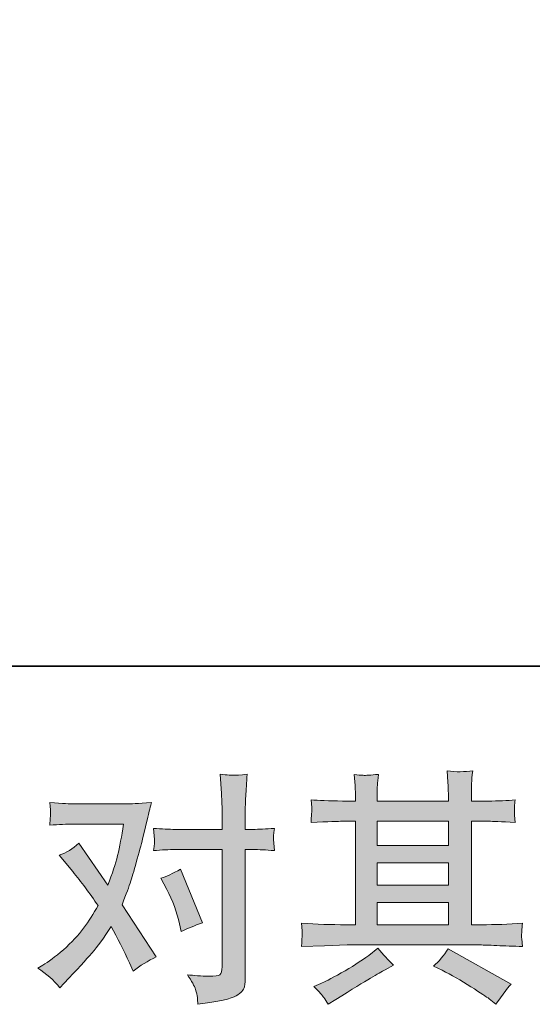
# Model space of a CAD drawing. Units: inches. Extents: x -1839 to 1572, y -1036 to 1549.
# Drawn here: x -1152 to -984, y -1035 to -713 of the extents above; entities that cross this region are included whole.
import ezdxf

# ---------------------------------------------------------------- set-up
doc = ezdxf.new("R2010")
doc.units = ezdxf.units.IN
doc.header["$MEASUREMENT"] = 0
doc.layers.add('图层 1', color=7, linetype='Continuous')

msp = doc.modelspace()

# ---------------------------------------------------------------- hatches: boundary and pattern name
at = {"layer": '图层 1'}
h = msp.add_hatch(color=7, dxfattribs=at)
h.dxf.hatch_style = 2
edge = h.paths.add_edge_path()
edge.add_spline(control_points=[(-1103.39, -997.66), (-1101.52, -1001.35), (-1100.14, -1005.11), (-1099.23, -1008.96), (-1099.23, -1008.96), (-1098.67, -1011.44), (-1098.67, -1011.44), (-1096.69, -1010.48), (-1094.39, -1009.52), (-1091.78, -1008.56), (-1091.78, -1008.56), (-1098.91, -991.09), (-1098.91, -991.09), (-1101.47, -992.48), (-1103.61, -993.44), (-1105.32, -993.98), (-1105.32, -993.98), (-1103.39, -997.66), (-1103.39, -997.66)], knot_values=[0, 0, 0, 0, 1, 1, 1, 2, 2, 2, 3, 3, 3, 4, 4, 4, 5, 5, 5, 6, 6, 6, 6], degree=3, periodic=0)
edge = h.paths.add_edge_path()
edge.add_spline(control_points=[(-1138.41, -1029.82), (-1138.41, -1029.82), (-1137.04, -1028.38), (-1137.04, -1028.38), (-1132.82, -1023.89), (-1129.79, -1020.6), (-1127.95, -1018.52), (-1126.11, -1016.44), (-1124.01, -1013.53), (-1121.66, -1009.79), (-1119.52, -1013.58), (-1117.52, -1017.53), (-1115.65, -1021.65), (-1115.65, -1021.65), (-1114.45, -1024.37), (-1114.45, -1024.37), (-1112.15, -1022.61), (-1109.64, -1021.06), (-1106.92, -1019.72), (-1106.92, -1019.72), (-1118.06, -1002.66), (-1118.06, -1002.66), (-1116.72, -999.24), (-1115.77, -996.65), (-1115.21, -994.91), (-1114.65, -993.18), (-1113.94, -990.77), (-1113.09, -987.68), (-1112.23, -984.58), (-1111.59, -982.15), (-1111.17, -980.38), (-1111.17, -980.38), (-1109.64, -974.03), (-1109.64, -974.03), (-1109.43, -973.01), (-1109.03, -971.41), (-1108.44, -969.27), (-1112.93, -969.54), (-1115.57, -969.68), (-1116.37, -969.68), (-1116.37, -969.68), (-1133.92, -969.68), (-1133.92, -969.68), (-1134.83, -969.68), (-1137.44, -969.54), (-1141.77, -969.27), (-1141.56, -971.14), (-1141.46, -972.32), (-1141.49, -972.75), (-1141.52, -973.17), (-1141.54, -973.68), (-1141.57, -974.24), (-1141.6, -974.8), (-1141.66, -975.6), (-1141.77, -976.62), (-1138.73, -976.41), (-1136.11, -976.3), (-1133.92, -976.3), (-1133.92, -976.3), (-1117.57, -976.3), (-1117.57, -976.3), (-1118.22, -980.36), (-1118.87, -983.78), (-1119.54, -986.55), (-1120.21, -989.33), (-1121.26, -992.56), (-1122.7, -996.25), (-1122.7, -996.25), (-1132.24, -982.55), (-1132.24, -982.55), (-1134.21, -984.36), (-1136.35, -985.67), (-1138.65, -986.47), (-1138.65, -986.47), (-1134.24, -991.76), (-1134.24, -991.76), (-1131.46, -995.18), (-1128.68, -998.92), (-1125.91, -1002.98), (-1127.4, -1005.6), (-1128.99, -1008.05), (-1130.67, -1010.38), (-1132.36, -1012.7), (-1134.56, -1015.05), (-1137.28, -1017.4), (-1140.01, -1019.75), (-1142.25, -1021.43), (-1144.01, -1022.45), (-1144.01, -1022.45), (-1145.62, -1023.41), (-1145.62, -1023.41), (-1142.89, -1025.22), (-1140.49, -1027.36), (-1138.41, -1029.82)], knot_values=[0, 0, 0, 0, 1, 1, 1, 2, 2, 2, 3, 3, 3, 4, 4, 4, 5, 5, 5, 6, 6, 6, 7, 7, 7, 8, 8, 8, 9, 9, 9, 10, 10, 10, 11, 11, 11, 12, 12, 12, 13, 13, 13, 14, 14, 14, 15, 15, 15, 16, 16, 16, 17, 17, 17, 18, 18, 18, 19, 19, 19, 20, 20, 20, 21, 21, 21, 22, 22, 22, 23, 23, 23, 24, 24, 24, 25, 25, 25, 26, 26, 26, 27, 27, 27, 28, 28, 28, 29, 29, 29, 30, 30, 30, 31, 31, 31, 31], degree=3, periodic=0)
edge = h.paths.add_edge_path()
edge.add_spline(control_points=[(-1100.7, -984.63), (-1100.7, -984.63), (-1085.31, -984.63), (-1085.31, -984.63), (-1085.31, -984.63), (-1085.31, -1023.01), (-1085.31, -1023.01), (-1085.31, -1024.34), (-1085.55, -1025.2), (-1086.04, -1025.57), (-1086.52, -1025.95), (-1087.72, -1026.11), (-1089.64, -1026.05), (-1092.2, -1026.05), (-1094.55, -1025.89), (-1096.69, -1025.57), (-1095.25, -1027.71), (-1094.35, -1029.31), (-1094.01, -1030.41), (-1093.66, -1031.5), (-1093.46, -1032.38), (-1093.41, -1033.05), (-1093.35, -1033.72), (-1093.3, -1034.46), (-1093.25, -1035.27), (-1086.45, -1034.36), (-1082.27, -1033.42), (-1080.67, -1032.49), (-1079.09, -1031.55), (-1078.2, -1030.57), (-1078.01, -1029.5), (-1077.82, -1028.43), (-1077.73, -1027.33), (-1077.73, -1026.21), (-1077.73, -1026.21), (-1077.73, -984.63), (-1077.73, -984.63), (-1077.73, -984.63), (-1075.25, -984.63), (-1075.25, -984.63), (-1073.32, -984.63), (-1070.97, -984.74), (-1068.2, -984.95), (-1068.2, -984.95), (-1068.52, -981.32), (-1068.52, -981.32), (-1068.57, -980.95), (-1068.46, -979.74), (-1068.2, -977.69), (-1070.97, -977.9), (-1073.32, -978.01), (-1075.25, -978.01), (-1075.25, -978.01), (-1077.73, -978.01), (-1077.73, -978.01), (-1077.73, -978.01), (-1077.73, -972.4), (-1077.73, -972.4), (-1077.73, -970.9), (-1077.68, -969.14), (-1077.57, -967.14), (-1077.46, -965.14), (-1077.3, -962.76), (-1077.09, -959.98), (-1079.41, -960.25), (-1080.87, -960.35), (-1081.44, -960.33), (-1082, -960.3), (-1083.52, -960.19), (-1085.95, -959.98), (-1085.95, -959.98), (-1085.55, -966.31), (-1085.55, -966.31), (-1085.39, -968.82), (-1085.31, -970.88), (-1085.31, -972.48), (-1085.31, -972.48), (-1085.31, -978.01), (-1085.31, -978.01), (-1085.31, -978.01), (-1100.7, -978.01), (-1100.7, -978.01), (-1102.67, -978.01), (-1105.02, -977.9), (-1107.75, -977.69), (-1107.75, -977.69), (-1107.43, -981.32), (-1107.43, -981.32), (-1107.37, -981.75), (-1107.48, -982.95), (-1107.75, -984.95), (-1105.02, -984.74), (-1102.67, -984.63), (-1100.7, -984.63)], knot_values=[0, 0, 0, 0, 1, 1, 1, 2, 2, 2, 3, 3, 3, 4, 4, 4, 5, 5, 5, 6, 6, 6, 7, 7, 7, 8, 8, 8, 9, 9, 9, 10, 10, 10, 11, 11, 11, 12, 12, 12, 13, 13, 13, 14, 14, 14, 15, 15, 15, 16, 16, 16, 17, 17, 17, 18, 18, 18, 19, 19, 19, 20, 20, 20, 21, 21, 21, 22, 22, 22, 23, 23, 23, 24, 24, 24, 25, 25, 25, 26, 26, 26, 27, 27, 27, 28, 28, 28, 29, 29, 29, 30, 30, 30, 31, 31, 31, 31], degree=3, periodic=0)
h = msp.add_hatch(color=7, dxfattribs=at)
h.dxf.hatch_style = 2
h.paths.add_polyline_path([(-1034.52, -1001.96), (-1011.23, -1001.96), (-1011.23, -1009.23), (-1034.52, -1009.23)])
edge = h.paths.add_edge_path()
edge.add_spline(control_points=[(-1059.3, -1016.33), (-1059.3, -1016.33), (-1051.77, -1016.09), (-1051.77, -1016.09), (-1051.77, -1016.09), (-1044.32, -1015.85), (-1044.32, -1015.85), (-1044.32, -1015.85), (-1000.76, -1015.85), (-1000.76, -1015.85), (-999.75, -1015.85), (-997.96, -1015.9), (-995.39, -1016.04), (-992.83, -1016.17), (-990, -1016.28), (-986.9, -1016.33), (-986.9, -1016.33), (-987.22, -1013.79), (-987.22, -1013.79), (-987.28, -1013.69), (-987.29, -1013.34), (-987.26, -1012.75), (-987.24, -1012.14), (-987.21, -1011.6), (-987.18, -1011.1), (-987.16, -1010.59), (-987.06, -1009.79), (-986.9, -1008.75), (-991.5, -1009.07), (-996.01, -1009.23), (-1000.44, -1009.23), (-1000.44, -1009.23), (-1003.65, -1009.23), (-1003.65, -1009.23), (-1003.65, -1009.23), (-1003.65, -975.36), (-1003.65, -975.36), (-1003.65, -975.36), (-997.88, -975.36), (-997.88, -975.36), (-996.86, -975.36), (-994.01, -975.5), (-989.31, -975.76), (-989.31, -975.76), (-989.55, -973.39), (-989.55, -973.39), (-989.55, -973.39), (-989.55, -972.08), (-989.55, -972.08), (-989.6, -971.17), (-989.61, -970.58), (-989.59, -970.29), (-989.56, -970), (-989.47, -969.35), (-989.31, -968.34), (-991.87, -968.61), (-994.86, -968.74), (-998.28, -968.74), (-998.28, -968.74), (-1003.65, -968.82), (-1003.65, -968.82), (-1003.65, -968.82), (-1003.65, -966.26), (-1003.65, -966.26), (-1003.65, -965.08), (-1003.63, -963.99), (-1003.61, -963), (-1003.58, -962.01), (-1003.46, -960.62), (-1003.25, -958.81), (-1005.9, -959.23), (-1008.69, -959.26), (-1011.63, -958.89), (-1011.63, -958.89), (-1011.39, -962.57), (-1011.39, -962.57), (-1011.28, -964.23), (-1011.23, -965.43), (-1011.23, -966.18), (-1011.23, -966.18), (-1011.23, -968.74), (-1011.23, -968.74), (-1011.23, -968.74), (-1034.52, -968.74), (-1034.52, -968.74), (-1034.52, -968.74), (-1034.52, -966.42), (-1034.52, -966.42), (-1034.52, -965.35), (-1034.51, -964.39), (-1034.48, -963.56), (-1034.45, -962.73), (-1034.33, -961.56), (-1034.12, -960.01), (-1036.67, -960.27), (-1038.34, -960.38), (-1039.14, -960.33), (-1039.93, -960.27), (-1040.9, -960.19), (-1042.08, -960.09), (-1042.08, -960.09), (-1041.76, -963.69), (-1041.76, -963.69), (-1041.7, -964.23), (-1041.68, -965.24), (-1041.68, -966.74), (-1041.68, -966.74), (-1041.68, -968.82), (-1041.68, -968.82), (-1041.68, -968.82), (-1045.92, -968.74), (-1045.92, -968.74), (-1050.41, -968.69), (-1053.83, -968.55), (-1056.18, -968.34), (-1056.18, -968.34), (-1055.94, -970.88), (-1055.94, -970.88), (-1055.94, -971.28), (-1055.96, -971.97), (-1056.02, -972.91), (-1056.07, -973.84), (-1056.12, -974.8), (-1056.18, -975.76), (-1050.46, -975.5), (-1047.07, -975.36), (-1046, -975.36), (-1046, -975.36), (-1041.68, -975.36), (-1041.68, -975.36), (-1041.68, -975.36), (-1041.68, -1009.23), (-1041.68, -1009.23), (-1041.68, -1009.23), (-1044.72, -1009.23), (-1044.72, -1009.23), (-1049.58, -1009.23), (-1054.44, -1009.07), (-1059.3, -1008.75), (-1059.3, -1008.75), (-1059.06, -1011.26), (-1059.06, -1011.26), (-1059.06, -1011.42), (-1059.06, -1011.82), (-1059.06, -1012.46), (-1059.12, -1013.13), (-1059.2, -1014.41), (-1059.3, -1016.33)], knot_values=[0, 0, 0, 0, 1, 1, 1, 2, 2, 2, 3, 3, 3, 4, 4, 4, 5, 5, 5, 6, 6, 6, 7, 7, 7, 8, 8, 8, 9, 9, 9, 10, 10, 10, 11, 11, 11, 12, 12, 12, 13, 13, 13, 14, 14, 14, 15, 15, 15, 16, 16, 16, 17, 17, 17, 18, 18, 18, 19, 19, 19, 20, 20, 20, 21, 21, 21, 22, 22, 22, 23, 23, 23, 24, 24, 24, 25, 25, 25, 26, 26, 26, 27, 27, 27, 28, 28, 28, 29, 29, 29, 30, 30, 30, 31, 31, 31, 32, 32, 32, 33, 33, 33, 34, 34, 34, 35, 35, 35, 36, 36, 36, 37, 37, 37, 38, 38, 38, 39, 39, 39, 40, 40, 40, 41, 41, 41, 42, 42, 42, 43, 43, 43, 44, 44, 44, 45, 45, 45, 46, 46, 46, 47, 47, 47, 48, 48, 48, 49, 49, 49, 49], degree=3, periodic=0)
h.paths.add_polyline_path([(-1034.52, -988.93), (-1011.23, -988.93), (-1011.23, -996.3), (-1034.52, -996.3)])
h.paths.add_polyline_path([(-1034.52, -975.36), (-1011.23, -975.36), (-1011.23, -983.27), (-1034.52, -983.27)])
edge = h.paths.add_edge_path()
edge.add_spline(control_points=[(-1051.98, -1033.02), (-1051.56, -1033.61), (-1051.1, -1034.33), (-1050.62, -1035.19), (-1050.62, -1035.19), (-1048.06, -1033.66), (-1048.06, -1033.66), (-1042.72, -1030.35), (-1038.94, -1028.03), (-1036.72, -1026.72), (-1034.51, -1025.41), (-1032.92, -1024.5), (-1031.96, -1023.97), (-1031.96, -1023.97), (-1029.15, -1022.45), (-1029.15, -1022.45), (-1030.91, -1020.84), (-1032.62, -1019), (-1034.28, -1016.92), (-1034.28, -1016.92), (-1037.32, -1019.24), (-1037.32, -1019.24), (-1039.89, -1021.16), (-1042.89, -1023.09), (-1046.34, -1025.01), (-1049.78, -1026.93), (-1051.98, -1028.08), (-1052.95, -1028.46), (-1052.95, -1028.46), (-1055.27, -1029.42), (-1055.27, -1029.42), (-1053.51, -1031.23), (-1052.41, -1032.43), (-1051.98, -1033.02)], knot_values=[0, 0, 0, 0, 1, 1, 1, 2, 2, 2, 3, 3, 3, 4, 4, 4, 5, 5, 5, 6, 6, 6, 7, 7, 7, 8, 8, 8, 9, 9, 9, 10, 10, 10, 11, 11, 11, 11], degree=3, periodic=0)
edge = h.paths.add_edge_path()
edge.add_spline(control_points=[(-1013.29, -1024.13), (-1010.24, -1025.62), (-1007.11, -1027.41), (-1003.87, -1029.5), (-1000.64, -1031.58), (-998.65, -1032.89), (-997.9, -1033.42), (-997.9, -1033.42), (-995.66, -1035.19), (-995.66, -1035.19), (-995.66, -1035.19), (-994.14, -1033.18), (-994.14, -1033.18), (-994.14, -1033.18), (-992.46, -1030.78), (-992.46, -1030.78), (-992.14, -1030.3), (-991.55, -1029.6), (-990.69, -1028.7), (-990.69, -1028.7), (-1011.28, -1017.08), (-1011.28, -1017.08), (-1012.73, -1019.32), (-1014.33, -1021.22), (-1016.09, -1022.77), (-1016.09, -1022.77), (-1013.29, -1024.13), (-1013.29, -1024.13)], knot_values=[0, 0, 0, 0, 1, 1, 1, 2, 2, 2, 3, 3, 3, 4, 4, 4, 5, 5, 5, 6, 6, 6, 7, 7, 7, 8, 8, 8, 9, 9, 9, 9], degree=3, periodic=0)

# ---------------------------------------------------------------- linework, layer by layer
at = {"layer": '图层 1', "color": 7, "lineweight": 35}
msp.add_lwpolyline([(1572.22, -924.56), (-1838.61, -924.56), (-1838.61, 1284.73), (1572.22, 1284.73), (1572.22, -924.56)], dxfattribs=at)
at = {"layer": '图层 1', "color": 7, "lineweight": 0}
for points in [[(-1034.52, -975.36), (-1011.23, -975.36), (-1011.23, -983.27), (-1034.52, -983.27), (-1034.52, -975.36)], [(-1034.52, -988.93), (-1011.23, -988.93), (-1011.23, -996.3), (-1034.52, -996.3), (-1034.52, -988.93)], [(-1034.52, -1001.96), (-1011.23, -1001.96), (-1011.23, -1009.23), (-1034.52, -1009.23), (-1034.52, -1001.96)]]:
    msp.add_lwpolyline(points, dxfattribs=at)
for points, knots in [([(-1100.7, -984.63), (-1100.7, -984.63), (-1085.31, -984.63), (-1085.31, -984.63), (-1085.31, -984.63), (-1085.31, -1023.01), (-1085.31, -1023.01), (-1085.31, -1024.34), (-1085.55, -1025.2), (-1086.04, -1025.57), (-1086.52, -1025.95), (-1087.72, -1026.11), (-1089.64, -1026.05), (-1092.2, -1026.05), (-1094.55, -1025.89), (-1096.69, -1025.57), (-1095.25, -1027.71), (-1094.35, -1029.31), (-1094.01, -1030.41), (-1093.66, -1031.5), (-1093.46, -1032.38), (-1093.41, -1033.05), (-1093.35, -1033.72), (-1093.3, -1034.46), (-1093.25, -1035.27), (-1086.45, -1034.36), (-1082.27, -1033.42), (-1080.67, -1032.49), (-1079.09, -1031.55), (-1078.2, -1030.57), (-1078.01, -1029.5), (-1077.82, -1028.43), (-1077.73, -1027.33), (-1077.73, -1026.21), (-1077.73, -1026.21), (-1077.73, -984.63), (-1077.73, -984.63), (-1077.73, -984.63), (-1075.25, -984.63), (-1075.25, -984.63), (-1073.32, -984.63), (-1070.97, -984.74), (-1068.2, -984.95), (-1068.2, -984.95), (-1068.52, -981.32), (-1068.52, -981.32), (-1068.57, -980.95), (-1068.46, -979.74), (-1068.2, -977.69), (-1070.97, -977.9), (-1073.32, -978.01), (-1075.25, -978.01), (-1075.25, -978.01), (-1077.73, -978.01), (-1077.73, -978.01), (-1077.73, -978.01), (-1077.73, -972.4), (-1077.73, -972.4), (-1077.73, -970.9), (-1077.68, -969.14), (-1077.57, -967.14), (-1077.46, -965.14), (-1077.3, -962.76), (-1077.09, -959.98), (-1079.41, -960.25), (-1080.87, -960.35), (-1081.44, -960.33), (-1082, -960.3), (-1083.52, -960.19), (-1085.95, -959.98), (-1085.95, -959.98), (-1085.55, -966.31), (-1085.55, -966.31), (-1085.39, -968.82), (-1085.31, -970.88), (-1085.31, -972.48), (-1085.31, -972.48), (-1085.31, -978.01), (-1085.31, -978.01), (-1085.31, -978.01), (-1100.7, -978.01), (-1100.7, -978.01), (-1102.67, -978.01), (-1105.02, -977.9), (-1107.75, -977.69), (-1107.75, -977.69), (-1107.43, -981.32), (-1107.43, -981.32), (-1107.37, -981.75), (-1107.48, -982.95), (-1107.75, -984.95), (-1105.02, -984.74), (-1102.67, -984.63), (-1100.7, -984.63)], [0, 0, 0, 0, 1, 1, 1, 2, 2, 2, 3, 3, 3, 4, 4, 4, 5, 5, 5, 6, 6, 6, 7, 7, 7, 8, 8, 8, 9, 9, 9, 10, 10, 10, 11, 11, 11, 12, 12, 12, 13, 13, 13, 14, 14, 14, 15, 15, 15, 16, 16, 16, 17, 17, 17, 18, 18, 18, 19, 19, 19, 20, 20, 20, 21, 21, 21, 22, 22, 22, 23, 23, 23, 24, 24, 24, 25, 25, 25, 26, 26, 26, 27, 27, 27, 28, 28, 28, 29, 29, 29, 30, 30, 30, 31, 31, 31, 31]), ([(-1059.3, -1016.33), (-1059.3, -1016.33), (-1051.77, -1016.09), (-1051.77, -1016.09), (-1051.77, -1016.09), (-1044.32, -1015.85), (-1044.32, -1015.85), (-1044.32, -1015.85), (-1000.76, -1015.85), (-1000.76, -1015.85), (-999.75, -1015.85), (-997.96, -1015.9), (-995.39, -1016.04), (-992.83, -1016.17), (-990, -1016.28), (-986.9, -1016.33), (-986.9, -1016.33), (-987.22, -1013.79), (-987.22, -1013.79), (-987.28, -1013.69), (-987.29, -1013.34), (-987.26, -1012.75), (-987.24, -1012.14), (-987.21, -1011.6), (-987.18, -1011.1), (-987.16, -1010.59), (-987.06, -1009.79), (-986.9, -1008.75), (-991.5, -1009.07), (-996.01, -1009.23), (-1000.44, -1009.23), (-1000.44, -1009.23), (-1003.65, -1009.23), (-1003.65, -1009.23), (-1003.65, -1009.23), (-1003.65, -975.36), (-1003.65, -975.36), (-1003.65, -975.36), (-997.88, -975.36), (-997.88, -975.36), (-996.86, -975.36), (-994.01, -975.5), (-989.31, -975.76), (-989.31, -975.76), (-989.55, -973.39), (-989.55, -973.39), (-989.55, -973.39), (-989.55, -972.08), (-989.55, -972.08), (-989.6, -971.17), (-989.61, -970.58), (-989.59, -970.29), (-989.56, -970), (-989.47, -969.35), (-989.31, -968.34), (-991.87, -968.61), (-994.86, -968.74), (-998.28, -968.74), (-998.28, -968.74), (-1003.65, -968.82), (-1003.65, -968.82), (-1003.65, -968.82), (-1003.65, -966.26), (-1003.65, -966.26), (-1003.65, -965.08), (-1003.63, -963.99), (-1003.61, -963), (-1003.58, -962.01), (-1003.46, -960.62), (-1003.25, -958.81), (-1005.9, -959.23), (-1008.69, -959.26), (-1011.63, -958.89), (-1011.63, -958.89), (-1011.39, -962.57), (-1011.39, -962.57), (-1011.28, -964.23), (-1011.23, -965.43), (-1011.23, -966.18), (-1011.23, -966.18), (-1011.23, -968.74), (-1011.23, -968.74), (-1011.23, -968.74), (-1034.52, -968.74), (-1034.52, -968.74), (-1034.52, -968.74), (-1034.52, -966.42), (-1034.52, -966.42), (-1034.52, -965.35), (-1034.51, -964.39), (-1034.48, -963.56), (-1034.45, -962.73), (-1034.33, -961.56), (-1034.12, -960.01), (-1036.67, -960.27), (-1038.34, -960.38), (-1039.14, -960.33), (-1039.93, -960.27), (-1040.9, -960.19), (-1042.08, -960.09), (-1042.08, -960.09), (-1041.76, -963.69), (-1041.76, -963.69), (-1041.7, -964.23), (-1041.68, -965.24), (-1041.68, -966.74), (-1041.68, -966.74), (-1041.68, -968.82), (-1041.68, -968.82), (-1041.68, -968.82), (-1045.92, -968.74), (-1045.92, -968.74), (-1050.41, -968.69), (-1053.83, -968.55), (-1056.18, -968.34), (-1056.18, -968.34), (-1055.94, -970.88), (-1055.94, -970.88), (-1055.94, -971.28), (-1055.96, -971.97), (-1056.02, -972.91), (-1056.07, -973.84), (-1056.12, -974.8), (-1056.18, -975.76), (-1050.46, -975.5), (-1047.07, -975.36), (-1046, -975.36), (-1046, -975.36), (-1041.68, -975.36), (-1041.68, -975.36), (-1041.68, -975.36), (-1041.68, -1009.23), (-1041.68, -1009.23), (-1041.68, -1009.23), (-1044.72, -1009.23), (-1044.72, -1009.23), (-1049.58, -1009.23), (-1054.44, -1009.07), (-1059.3, -1008.75), (-1059.3, -1008.75), (-1059.06, -1011.26), (-1059.06, -1011.26), (-1059.06, -1011.42), (-1059.06, -1011.82), (-1059.06, -1012.46), (-1059.12, -1013.13), (-1059.2, -1014.41), (-1059.3, -1016.33)], [0, 0, 0, 0, 1, 1, 1, 2, 2, 2, 3, 3, 3, 4, 4, 4, 5, 5, 5, 6, 6, 6, 7, 7, 7, 8, 8, 8, 9, 9, 9, 10, 10, 10, 11, 11, 11, 12, 12, 12, 13, 13, 13, 14, 14, 14, 15, 15, 15, 16, 16, 16, 17, 17, 17, 18, 18, 18, 19, 19, 19, 20, 20, 20, 21, 21, 21, 22, 22, 22, 23, 23, 23, 24, 24, 24, 25, 25, 25, 26, 26, 26, 27, 27, 27, 28, 28, 28, 29, 29, 29, 30, 30, 30, 31, 31, 31, 32, 32, 32, 33, 33, 33, 34, 34, 34, 35, 35, 35, 36, 36, 36, 37, 37, 37, 38, 38, 38, 39, 39, 39, 40, 40, 40, 41, 41, 41, 42, 42, 42, 43, 43, 43, 44, 44, 44, 45, 45, 45, 46, 46, 46, 47, 47, 47, 48, 48, 48, 49, 49, 49, 49]), ([(-1138.41, -1029.82), (-1138.41, -1029.82), (-1137.04, -1028.38), (-1137.04, -1028.38), (-1132.82, -1023.89), (-1129.79, -1020.6), (-1127.95, -1018.52), (-1126.11, -1016.44), (-1124.01, -1013.53), (-1121.66, -1009.79), (-1119.52, -1013.58), (-1117.52, -1017.53), (-1115.65, -1021.65), (-1115.65, -1021.65), (-1114.45, -1024.37), (-1114.45, -1024.37), (-1112.15, -1022.61), (-1109.64, -1021.06), (-1106.92, -1019.72), (-1106.92, -1019.72), (-1118.06, -1002.66), (-1118.06, -1002.66), (-1116.72, -999.24), (-1115.77, -996.65), (-1115.21, -994.91), (-1114.65, -993.18), (-1113.94, -990.77), (-1113.09, -987.68), (-1112.23, -984.58), (-1111.59, -982.15), (-1111.17, -980.38), (-1111.17, -980.38), (-1109.64, -974.03), (-1109.64, -974.03), (-1109.43, -973.01), (-1109.03, -971.41), (-1108.44, -969.27), (-1112.93, -969.54), (-1115.57, -969.68), (-1116.37, -969.68), (-1116.37, -969.68), (-1133.92, -969.68), (-1133.92, -969.68), (-1134.83, -969.68), (-1137.44, -969.54), (-1141.77, -969.27), (-1141.56, -971.14), (-1141.46, -972.32), (-1141.49, -972.75), (-1141.52, -973.17), (-1141.54, -973.68), (-1141.57, -974.24), (-1141.6, -974.8), (-1141.66, -975.6), (-1141.77, -976.62), (-1138.73, -976.41), (-1136.11, -976.3), (-1133.92, -976.3), (-1133.92, -976.3), (-1117.57, -976.3), (-1117.57, -976.3), (-1118.22, -980.36), (-1118.87, -983.78), (-1119.54, -986.55), (-1120.21, -989.33), (-1121.26, -992.56), (-1122.7, -996.25), (-1122.7, -996.25), (-1132.24, -982.55), (-1132.24, -982.55), (-1134.21, -984.36), (-1136.35, -985.67), (-1138.65, -986.47), (-1138.65, -986.47), (-1134.24, -991.76), (-1134.24, -991.76), (-1131.46, -995.18), (-1128.68, -998.92), (-1125.91, -1002.98), (-1127.4, -1005.6), (-1128.99, -1008.05), (-1130.67, -1010.38), (-1132.36, -1012.7), (-1134.56, -1015.05), (-1137.28, -1017.4), (-1140.01, -1019.75), (-1142.25, -1021.43), (-1144.01, -1022.45), (-1144.01, -1022.45), (-1145.62, -1023.41), (-1145.62, -1023.41), (-1142.89, -1025.22), (-1140.49, -1027.36), (-1138.41, -1029.82)], [0, 0, 0, 0, 1, 1, 1, 2, 2, 2, 3, 3, 3, 4, 4, 4, 5, 5, 5, 6, 6, 6, 7, 7, 7, 8, 8, 8, 9, 9, 9, 10, 10, 10, 11, 11, 11, 12, 12, 12, 13, 13, 13, 14, 14, 14, 15, 15, 15, 16, 16, 16, 17, 17, 17, 18, 18, 18, 19, 19, 19, 20, 20, 20, 21, 21, 21, 22, 22, 22, 23, 23, 23, 24, 24, 24, 25, 25, 25, 26, 26, 26, 27, 27, 27, 28, 28, 28, 29, 29, 29, 30, 30, 30, 31, 31, 31, 31]), ([(-1103.39, -997.66), (-1101.52, -1001.35), (-1100.14, -1005.11), (-1099.23, -1008.96), (-1099.23, -1008.96), (-1098.67, -1011.44), (-1098.67, -1011.44), (-1096.69, -1010.48), (-1094.39, -1009.52), (-1091.78, -1008.56), (-1091.78, -1008.56), (-1098.91, -991.09), (-1098.91, -991.09), (-1101.47, -992.48), (-1103.61, -993.44), (-1105.32, -993.98), (-1105.32, -993.98), (-1103.39, -997.66), (-1103.39, -997.66)], [0, 0, 0, 0, 1, 1, 1, 2, 2, 2, 3, 3, 3, 4, 4, 4, 5, 5, 5, 6, 6, 6, 6]), ([(-1051.98, -1033.02), (-1051.56, -1033.61), (-1051.1, -1034.33), (-1050.62, -1035.19), (-1050.62, -1035.19), (-1048.06, -1033.66), (-1048.06, -1033.66), (-1042.72, -1030.35), (-1038.94, -1028.03), (-1036.72, -1026.72), (-1034.51, -1025.41), (-1032.92, -1024.5), (-1031.96, -1023.97), (-1031.96, -1023.97), (-1029.15, -1022.45), (-1029.15, -1022.45), (-1030.91, -1020.84), (-1032.62, -1019), (-1034.28, -1016.92), (-1034.28, -1016.92), (-1037.32, -1019.24), (-1037.32, -1019.24), (-1039.89, -1021.16), (-1042.89, -1023.09), (-1046.34, -1025.01), (-1049.78, -1026.93), (-1051.98, -1028.08), (-1052.95, -1028.46), (-1052.95, -1028.46), (-1055.27, -1029.42), (-1055.27, -1029.42), (-1053.51, -1031.23), (-1052.41, -1032.43), (-1051.98, -1033.02)], [0, 0, 0, 0, 1, 1, 1, 2, 2, 2, 3, 3, 3, 4, 4, 4, 5, 5, 5, 6, 6, 6, 7, 7, 7, 8, 8, 8, 9, 9, 9, 10, 10, 10, 11, 11, 11, 11]), ([(-1013.29, -1024.13), (-1010.24, -1025.62), (-1007.11, -1027.41), (-1003.87, -1029.5), (-1000.64, -1031.58), (-998.65, -1032.89), (-997.9, -1033.42), (-997.9, -1033.42), (-995.66, -1035.19), (-995.66, -1035.19), (-995.66, -1035.19), (-994.14, -1033.18), (-994.14, -1033.18), (-994.14, -1033.18), (-992.46, -1030.78), (-992.46, -1030.78), (-992.14, -1030.3), (-991.55, -1029.6), (-990.69, -1028.7), (-990.69, -1028.7), (-1011.28, -1017.08), (-1011.28, -1017.08), (-1012.73, -1019.32), (-1014.33, -1021.22), (-1016.09, -1022.77), (-1016.09, -1022.77), (-1013.29, -1024.13), (-1013.29, -1024.13)], [0, 0, 0, 0, 1, 1, 1, 2, 2, 2, 3, 3, 3, 4, 4, 4, 5, 5, 5, 6, 6, 6, 7, 7, 7, 8, 8, 8, 9, 9, 9, 9])]:
    msp.add_open_spline(points, degree=3, knots=knots, dxfattribs=at)

doc.saveas('drawing.dxf')
